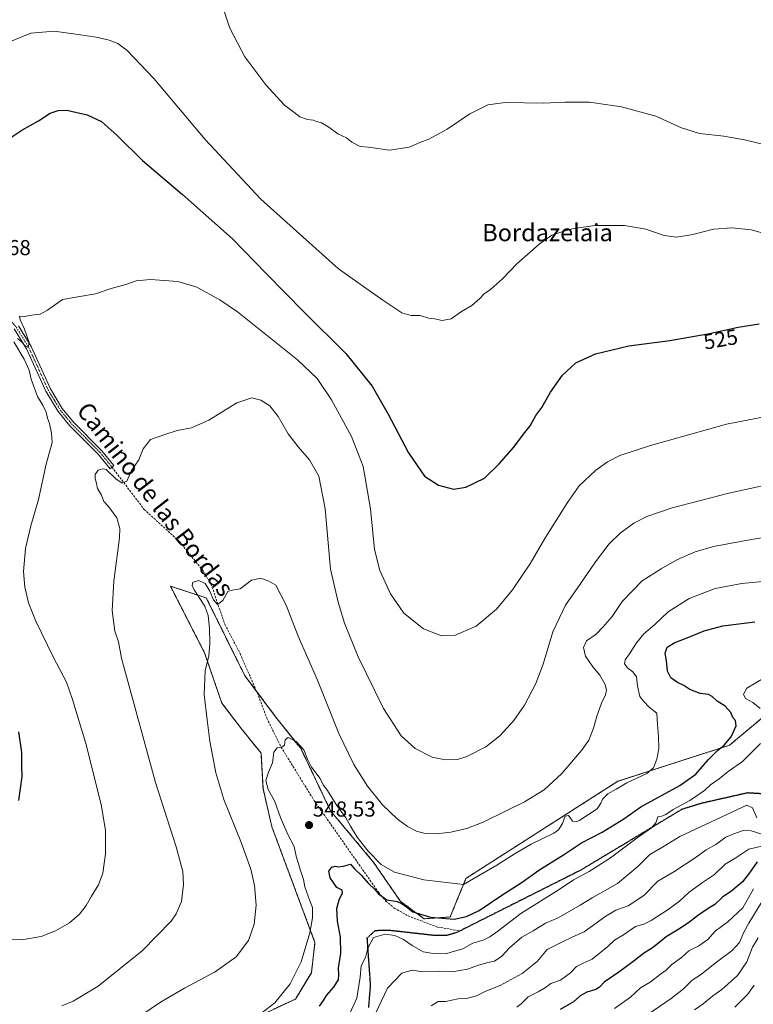
# Model space of a CAD drawing. Units: metres. Extents: x 610893 to 614347, y 4727008 to 4729377.
# Drawn here: x 612923 to 613263, y 4728583 to 4729040 of the extents above; entities that cross this region are included whole.
import ezdxf
from ezdxf.enums import TextEntityAlignment as Align

# ---------------------------------------------------------------- set-up
doc = ezdxf.new("R2010")
doc.units = ezdxf.units.M
doc.header["$MEASUREMENT"] = 0
for name, pattern in [('TRAZO_Y_PUNTO', [1, 0.5, -0.25, 0, -0.25]), ('TRAZOS', [0.75, 0.5, -0.25]), ('TRAZOS2', [0.375, 0.25, -0.125]), ('TRAZOSX2', [1.5, 1, -0.5])]:
    doc.linetypes.add(name, pattern=pattern)
for name, color, linetype, lineweight in [('Arbolado forestal', 92, 'TRAZOS', 0), ('Arbolado forestal CxS', 92, 'Continuous', 0), ('Camino', 19, 'Continuous', 0), ('Camino Cxs', 19, 'Continuous', 0), ('Camino eje', 39, 'TRAZO_Y_PUNTO', 13), ('Carátula', 7, 'Continuous', 5), ('Cultivos herbáceos CxS', 92, 'Continuous', 0), ('Curva de nivel maestra', 36, 'Continuous', 30), ('Curva de nivel normal', 36, 'Continuous', 0), ('Punto de cota en terreno', 7, 'Continuous', 0), ('Ruta', 19, 'TRAZOS2', 30), ('Rótulo de curva de nivel directora', 19, 'Continuous', 0), ('Rótulo de punto de cota en terreno', 19, 'Continuous', 0), ('Senda', 19, 'TRAZOSX2', 0), ('Texto cartográfico', 19, 'Continuous', 0)]:
    doc.layers.add(name, color=color, linetype=linetype, lineweight=lineweight)
doc.styles.add('Arial', font='txt', dxfattribs={"height": 0.2})

# ---------------------------------------------------------------- blocks, each defined once
blk = doc.blocks.new('*U180')
at = {"layer": 'Curva de nivel normal', "color": 36, "linetype": 'Continuous', "lineweight": 0}
blk.add_polyline3d([(613086.34, 4728576.34, 560), (613093.14, 4728590.76, 560), (613099.72, 4728597.78, 560), (613104.6, 4728599.08, 560), (613109.43, 4728598.31, 560), (613117.37, 4728598.66, 560), (613123.14, 4728598.39, 560), (613130.12, 4728599.64, 560), (613134.8, 4728601.28, 560), (613139.69, 4728602.63, 560), (613142.69, 4728603.28, 560), (613146.13, 4728605.59, 560), (613149.68, 4728609.44, 560), (613155.38, 4728614.36, 560), (613160.59, 4728617.34, 560), (613166.3, 4728620.85, 560), (613172.18, 4728623.46, 560), (613182.4, 4728629.23, 560), (613188.03, 4728632.73, 560), (613199.69, 4728639.3, 560), (613209.36, 4728647.41, 560), (613214.7, 4728652.76, 560), (613220.57, 4728656.1, 560), (613228.63, 4728661.03, 560), (613259.68, 4728675.59, 560), (613262.32, 4728674.37, 560), (613264.36, 4728669.74, 560)], dxfattribs=at)
blk = doc.blocks.new('*U194')
at = {"layer": 'Curva de nivel normal', "color": 36, "linetype": 'Continuous', "lineweight": 0}
blk.add_polyline3d([(613266.64, 4728662.22, 565), (613261.67, 4728663.72, 565), (613258, 4728663.94, 565), (613253.64, 4728662.27, 565), (613249.98, 4728660.73, 565), (613245.26, 4728657.42, 565), (613240.79, 4728654.97, 565), (613236.18, 4728651.52, 565), (613225.89, 4728644.65, 565), (613218.4, 4728640.41, 565), (613211.96, 4728633.68, 565), (613204.64, 4728628.95, 565), (613198.9, 4728626.96, 565), (613194.35, 4728624.23, 565), (613184.27, 4728616.92, 565), (613179.03, 4728614.57, 565), (613173.86, 4728612.12, 565), (613167.13, 4728608.67, 565), (613162.43, 4728603.19, 565), (613155.46, 4728597.54, 565), (613145.36, 4728592.02, 565), (613138.69, 4728589.4, 565), (613134.36, 4728587.25, 565), (613130.37, 4728586.09, 565), (613125.87, 4728585.8, 565), (613120.03, 4728584.54, 565), (613116.54, 4728584.58, 565), (613113.37, 4728582.58, 565)], dxfattribs=at)
blk = doc.blocks.new('5PATER')
at = {"layer": 'Carátula', "linetype": 'Continuous', "lineweight": 5}
h = blk.add_hatch(color=250, dxfattribs=at)
edge = h.paths.add_edge_path()
edge.add_ellipse((0, 0.01), major_axis=(-1.33, -1.34), ratio=0.999422, start_angle=0, end_angle=360)

msp = doc.modelspace()

# ---------------------------------------------------------------- linework, layer by layer
at = {"layer": 'Arbolado forestal', "color": 92, "linetype": 'TRAZOS', "lineweight": 0}
msp.add_polyline3d([(613294.25, 4728739.09, 555.38), (613251.66, 4728703.44, 551.01), (613199.86, 4728686.7, 543.66), (613129.47, 4728641.69, 544.48), (613122.16, 4728623.78, 548.86), (613110.1, 4728622.95, 550.34), (613099.16, 4728631.02, 548.84), (613086.82, 4728648.92, 546.21), (613066.68, 4728673.02, 546.63), (613052.84, 4728702, 544.76), (613041.8, 4728715.79, 543.77), (613032.4, 4728728.41, 542.87), (613026.85, 4728735.86, 543.38), (613009.08, 4728771.76, 539.89), (612992.47, 4728777.19, 537.34), (613008.24, 4728746.34, 539.77), (613016.27, 4728722.98, 540.81), (613025.37, 4728711.06, 542.99), (613034.46, 4728699.78, 543.17), (613035.37, 4728683.29, 544.03), (613039.49, 4728665.58, 542.64), (613059.47, 4728611.93, 545.39), (613057.8, 4728597.93, 545.89), (613050.39, 4728585.74, 546.19), (613025.18, 4728573.88, 545.26)], dxfattribs=at)
at = {"layer": 'Arbolado forestal CxS', "color": 92, "linetype": 'Continuous', "lineweight": 0}
msp.add_polyline3d([(613025.18, 4728573.88, 545.26), (613050.39, 4728585.74, 546.19), (613057.8, 4728597.93, 545.89), (613059.47, 4728611.93, 545.39), (613039.49, 4728665.58, 542.64), (613035.37, 4728683.29, 544.03), (613034.46, 4728699.78, 543.17), (613025.37, 4728711.06, 542.99), (613016.27, 4728722.98, 540.81), (613008.24, 4728746.34, 539.77), (612992.47, 4728777.19, 537.34), (613009.08, 4728771.76, 539.89), (613026.85, 4728735.86, 543.38), (613041.8, 4728715.79, 543.77), (613052.84, 4728702, 544.76), (613066.68, 4728673.02, 546.63), (613086.82, 4728648.92, 546.21), (613099.16, 4728631.02, 548.84), (613110.1, 4728622.95, 550.34), (613122.16, 4728623.78, 548.86), (613129.47, 4728641.69, 544.48), (613199.86, 4728686.7, 543.66), (613251.67, 4728703.44, 551.01), (613294.25, 4728739.09, 555.38)], dxfattribs=at)
at = {"layer": 'Camino', "color": 19, "linetype": 'Continuous', "lineweight": 0}
msp.add_polyline3d([(612921.93, 4728897.9, 529.44), (612927.83, 4728888.4, 529.99), (612936.8, 4728868.69, 531.17), (612942.31, 4728859.56, 531.83), (612947.46, 4728853.3, 532.39), (612960.7, 4728839.98, 533.68), (612966.27, 4728833.16, 534.26), (612964.45, 4728831.68, 534.69), (612958.95, 4728838.41, 533.86), (612945.72, 4728851.73, 532.44), (612940.38, 4728858.2, 531.39), (612934.72, 4728867.59, 530.92), (612925.76, 4728887.29, 529.91), (612919.99, 4728896.56, 529.55)], dxfattribs=at)
at = {"layer": 'Camino Cxs', "color": 19, "linetype": 'Continuous', "lineweight": 0}
msp.add_polyline3d([(612921.93, 4728897.9, 529.44), (612927.83, 4728888.4, 529.99), (612936.8, 4728868.69, 531.17), (612942.31, 4728859.56, 531.83), (612947.46, 4728853.3, 532.39), (612960.7, 4728839.98, 533.68), (612966.27, 4728833.16, 534.26), (612964.45, 4728831.68, 534.69), (612958.95, 4728838.41, 533.86), (612945.72, 4728851.73, 532.44), (612940.38, 4728858.2, 531.39), (612934.72, 4728867.59, 530.92), (612925.76, 4728887.29, 529.91), (612919.99, 4728896.56, 529.55)], dxfattribs=at)
at = {"layer": 'Camino eje', "color": 39, "linetype": 'TRAZO_Y_PUNTO', "lineweight": 13}
msp.add_polyline3d([(612802.66, 4729011.39, 519.24), (612810.78, 4729007.63, 520.05), (612817.1, 4729004.7, 520.87), (612836.22, 4728991.38, 522.15), (612860.29, 4728974.71, 524.39), (612872.77, 4728959.51, 525.89), (612885.11, 4728944.49, 527.08), (612895.46, 4728929.47, 527.62), (612905.82, 4728914.42, 528.18), (612911.47, 4728908.35, 528.58), (612917.09, 4728902.31, 529.2), (612920.96, 4728897.23, 529.44), (612923.85, 4728892.6, 529.85), (612926.8, 4728887.85, 529.88), (612931.28, 4728877.99, 530.34), (612935.76, 4728868.14, 531.04), (612938.52, 4728863.58, 531.45), (612941.35, 4728858.88, 531.64), (612944.02, 4728855.65, 532.11), (612946.59, 4728852.52, 532.4), (612953.21, 4728845.86, 533.17), (612959.83, 4728839.2, 533.75), (612965.36, 4728832.42, 534.46)], dxfattribs=at)
at = {"layer": 'Cultivos herbáceos CxS', "color": 92, "linetype": 'Continuous', "lineweight": 0}
for points in [[(613294.25, 4728739.09, 555.38), (613251.67, 4728703.44, 551.01), (613199.86, 4728686.7, 543.66), (613129.47, 4728641.69, 544.48), (613122.16, 4728623.78, 548.86), (613110.1, 4728622.95, 550.34), (613099.16, 4728631.02, 548.84), (613086.82, 4728648.92, 546.21), (613066.68, 4728673.02, 546.63), (613052.84, 4728702, 544.76), (613041.8, 4728715.79, 543.77), (613026.85, 4728735.86, 543.38), (613009.08, 4728771.76, 539.89), (612992.47, 4728777.19, 537.34), (613008.24, 4728746.34, 539.77), (613016.27, 4728722.98, 540.81), (613025.37, 4728711.06, 542.99), (613034.46, 4728699.78, 543.17), (613035.37, 4728683.29, 544.03), (613039.49, 4728665.58, 542.64), (613059.47, 4728611.93, 545.39), (613057.8, 4728597.93, 545.89), (613050.39, 4728585.74, 546.19), (613025.18, 4728573.88, 545.26)], [(613294.25, 4728739.09, 555.38), (613251.66, 4728703.44, 551.01), (613199.86, 4728686.7, 543.66), (613129.47, 4728641.69, 544.48), (613122.16, 4728623.78, 548.86), (613110.1, 4728622.95, 550.34), (613099.16, 4728631.02, 548.84), (613086.82, 4728648.92, 546.21), (613066.68, 4728673.02, 546.63), (613052.84, 4728702, 544.76), (613041.8, 4728715.79, 543.77), (613032.4, 4728728.41, 542.87), (613026.85, 4728735.86, 543.38), (613009.08, 4728771.76, 539.89), (612992.47, 4728777.19, 537.34), (613008.24, 4728746.34, 539.77), (613016.27, 4728722.98, 540.81), (613025.37, 4728711.06, 542.99), (613034.46, 4728699.78, 543.17), (613035.37, 4728683.29, 544.03), (613039.49, 4728665.58, 542.64), (613059.47, 4728611.93, 545.39), (613057.8, 4728597.93, 545.89), (613050.39, 4728585.74, 546.19), (613025.18, 4728573.88, 545.26)]]:
    msp.add_polyline3d(points, dxfattribs=at)
at = {"layer": 'Curva de nivel maestra', "color": 36, "linetype": 'Continuous', "lineweight": 30}
for points in [[(612914.21, 4728982.52, 525), (612923.56, 4728988.68, 525), (612931.28, 4728992.99, 525), (612936.7, 4728996.54, 525), (612940.43, 4728997.74, 525), (612944.39, 4728997.95, 525), (612953.82, 4728995.83, 525), (612960.46, 4728992.61, 525), (612967.68, 4728986.26, 525), (612979.46, 4728974.57, 525), (612997.97, 4728958.78, 525), (613021.29, 4728938.22, 525), (613036.82, 4728922.17, 525), (613054.5, 4728904.22, 525), (613073.84, 4728885.06, 525), (613085.92, 4728869.87, 525), (613093.45, 4728857.01, 525), (613102.82, 4728839.01, 525), (613110.22, 4728828.14, 525), (613116.7, 4728824.02, 525), (613123.7, 4728822.25, 525), (613129.48, 4728823.04, 525), (613138.14, 4728827.34, 525), (613144.8, 4728833.96, 525), (613151.69, 4728841.73, 525), (613156.2, 4728847.72, 525), (613159.31, 4728851.56, 525), (613161.92, 4728856.34, 525), (613164.7, 4728860.05, 525), (613168.71, 4728867.23, 525), (613174.3, 4728874.99, 525), (613180.41, 4728880.71, 525), (613189.52, 4728884.92, 525), (613204.99, 4728888.72, 525), (613224.02, 4728891.07, 525), (613241.68, 4728894.22, 525), (613255.7, 4728897.36, 525), (613265.42, 4728898.9, 525)], [(613061.62, 4728582.38, 550), (613063.45, 4728585.04, 550), (613064.87, 4728587.37, 550), (613068.12, 4728591.04, 550), (613070.31, 4728594.71, 550), (613070.59, 4728597.04, 550), (613070.31, 4728600.04, 550), (613071.38, 4728606.93, 550), (613071.34, 4728614.46, 550), (613069.84, 4728621.84, 550), (613069.6, 4728627.72, 550), (613070.61, 4728631.74, 550), (613072.3, 4728634.98, 550), (613072.01, 4728636.27, 550), (613069.59, 4728637.49, 550), (613066.47, 4728641.94, 550), (613065.92, 4728644.95, 550), (613067.24, 4728646.81, 550), (613068.9, 4728647.42, 550), (613070.38, 4728647.07, 550), (613072.68, 4728647.41, 550), (613075.9, 4728648.25, 550), (613077.83, 4728646.17, 550), (613080.82, 4728643.16, 550), (613084.24, 4728639.25, 550), (613087.19, 4728636.49, 550), (613088.92, 4728634.45, 550), (613092.75, 4728631.72, 550), (613097.59, 4728630.93, 550), (613099.63, 4728629.97, 550), (613101.86, 4728628.52, 550), (613104.81, 4728626.22, 550), (613113.1, 4728623.73, 550), (613123.97, 4728622.71, 550), (613129.65, 4728624.07, 550), (613135.55, 4728626.75, 550), (613146.03, 4728633.84, 550), (613155.6, 4728639.95, 550), (613163.27, 4728645.54, 550), (613174.77, 4728652.56, 550), (613182.99, 4728658.1, 550), (613192.69, 4728663.16, 550), (613202.74, 4728669.24, 550), (613210.56, 4728674.79, 550), (613228.59, 4728684.8, 550), (613236.1, 4728690.08, 550), (613241.87, 4728696.85, 550), (613246.13, 4728701.06, 550), (613249.17, 4728703.43, 550), (613252.44, 4728707.36, 550), (613254.82, 4728712.36, 550), (613254.52, 4728714.83, 550), (613253.26, 4728716.22, 550), (613252.24, 4728718.59, 550), (613249.63, 4728721.47, 550), (613245.87, 4728723.92, 550), (613243.66, 4728725.99, 550), (613241.88, 4728726.9, 550), (613238.04, 4728727.42, 550), (613233.33, 4728729.34, 550), (613230.48, 4728731.14, 550), (613227.51, 4728732.51, 550), (613224.39, 4728734.73, 550), (613222.89, 4728737.85, 550), (613222.43, 4728742.59, 550), (613221.78, 4728746.08, 550), (613222.82, 4728748.92, 550), (613226.34, 4728751.11, 550), (613231.33, 4728752.95, 550), (613239.9, 4728756.54, 550), (613248.52, 4728758.77, 550), (613263.43, 4728760.68, 550)], [(612922.14, 4728677.82, 525), (612923.77, 4728688.91, 525), (612923.57, 4728693.66, 525), (612923.51, 4728700.03, 525), (612922.21, 4728709.7, 525)], [(613264.45, 4728649.33, 575), (613261, 4728644.3, 575), (613257.7, 4728640.14, 575), (613252.68, 4728635.9, 575), (613248.4, 4728632.97, 575), (613244.9, 4728629.62, 575), (613241.74, 4728627.67, 575), (613236.78, 4728624.35, 575), (613232.72, 4728621.07, 575), (613228.11, 4728618.07, 575), (613222.34, 4728614.6, 575), (613216.5, 4728609.72, 575), (613211.73, 4728606.86, 575), (613207.53, 4728603.5, 575), (613200.36, 4728598.19, 575), (613193.54, 4728593.54, 575), (613191.42, 4728591.24, 575), (613189.66, 4728590.16, 575), (613185.5, 4728588.96, 575), (613182.48, 4728587.16, 575), (613179.36, 4728584.48, 575), (613173.11, 4728580.83, 575)]]:
    msp.add_polyline3d(points, dxfattribs=at)
at = {"layer": 'Curva de nivel normal', "color": 36, "linetype": 'Continuous', "lineweight": 0}
for points in [[(613274.66, 4728980.28, 515), (613258.62, 4728984.2, 515), (613249, 4728985.93, 515), (613237.68, 4728987.14, 515), (613229.35, 4728989.74, 515), (613217.48, 4728995.12, 515), (613201.55, 4728999.44, 515), (613186.82, 4729001.6, 515), (613175.36, 4729001.7, 515), (613165.36, 4729001.25, 515), (613147.69, 4729001.48, 515), (613139.59, 4729000.45, 515), (613131.3, 4728996.25, 515), (613120.72, 4728989.14, 515), (613112.18, 4728984.44, 515), (613108.11, 4728982.92, 515), (613103.2, 4728980.8, 515), (613094.06, 4728979.38, 515), (613084.25, 4728980.8, 515), (613080.46, 4728981.08, 515), (613076.55, 4728983.17, 515), (613074.1, 4728985.05, 515), (613070.01, 4728986.96, 515), (613065.89, 4728990.09, 515), (613062.53, 4728992.14, 515), (613060.16, 4728992.68, 515), (613058.58, 4728993.25, 515), (613056.06, 4728993.59, 515), (613052.42, 4728994.85, 515), (613049.6, 4728996.94, 515), (613045.36, 4729000.32, 515), (613036.66, 4729009.65, 515), (613026.94, 4729022.65, 515), (613019.95, 4729035.94, 515), (613015.07, 4729050.76, 515)], [(612914.91, 4729028.34, 520), (612927.78, 4729033.69, 520), (612938.54, 4729034.63, 520), (612949.6, 4729033.06, 520), (612958.02, 4729031.82, 520), (612964.04, 4729030.4, 520), (612968.08, 4729028.82, 520), (612972.33, 4729025.57, 520), (612984.8, 4729012.64, 520), (613008.58, 4728984.3, 520), (613034.33, 4728956.72, 520), (613070.3, 4728924.37, 520), (613090.88, 4728909.84, 520), (613099.67, 4728903.96, 520), (613104.1, 4728902.78, 520), (613108.3, 4728902.79, 520), (613112.09, 4728901.54, 520), (613114.92, 4728901.12, 520), (613118.42, 4728900.46, 520), (613122.54, 4728901.12, 520), (613127.38, 4728904.56, 520), (613132.2, 4728907.31, 520), (613135.9, 4728910.58, 520), (613137.87, 4728912.84, 520), (613140.9, 4728914.82, 520), (613146.44, 4728919.73, 520), (613153.03, 4728926.69, 520), (613159.44, 4728932.25, 520), (613163.36, 4728935.72, 520), (613169.36, 4728940, 520), (613172.95, 4728941.25, 520), (613178.71, 4728942.94, 520), (613189.28, 4728944.52, 520), (613203.05, 4728944.52, 520), (613212.8, 4728942.78, 520), (613221.38, 4728939.82, 520), (613227.02, 4728939.11, 520), (613234.71, 4728940.35, 520), (613244.22, 4728942.7, 520), (613252.74, 4728943.38, 520), (613261.76, 4728942.4, 520), (613277.44, 4728938.09, 520)], [(612921.46, 4728892.07, 530), (612922.96, 4728890.9, 530), (612925.18, 4728888.57, 530), (612926.44, 4728888, 530), (612926.9, 4728890.12, 530), (612924.79, 4728896.33, 530), (612922.77, 4728900.67, 530), (612922.52, 4728902.46, 530), (612923.9, 4728902.17, 530), (612928.18, 4728902.83, 530), (612932.06, 4728903.33, 530), (612935.39, 4728905.16, 530), (612942.44, 4728910.08, 530), (612950.49, 4728911.48, 530), (612957.76, 4728912.7, 530), (612964.97, 4728915.25, 530), (612971.81, 4728917.09, 530), (612976.53, 4728918.81, 530), (612983.2, 4728919.48, 530), (612995.82, 4728918.48, 530), (613004.62, 4728915.87, 530), (613015.38, 4728909.93, 530), (613023.49, 4728904.42, 530), (613051.41, 4728882.18, 530), (613060.53, 4728873.56, 530), (613067.18, 4728863.56, 530), (613076.47, 4728846.66, 530), (613081.78, 4728832.68, 530), (613085.2, 4728813.03, 530), (613087.06, 4728794.17, 530), (613089.48, 4728784.44, 530), (613094.47, 4728773.69, 530), (613100.69, 4728764.65, 530), (613109.8, 4728757.45, 530), (613118.16, 4728754.14, 530), (613124.22, 4728754.34, 530), (613134.13, 4728758.58, 530), (613143.69, 4728766.48, 530), (613151.03, 4728775.52, 530), (613159.36, 4728787.91, 530), (613166.07, 4728799.34, 530), (613176.58, 4728816.01, 530), (613181.9, 4728823.8, 530), (613189.5, 4728830.84, 530), (613195.09, 4728834.91, 530), (613200.79, 4728837.72, 530), (613215.02, 4728842.4, 530), (613250.35, 4728852.33, 530), (613269.43, 4728856.03, 530)], [(612902.74, 4728613.38, 530), (612923.34, 4728613.23, 530), (612932.51, 4728614.66, 530), (612939.16, 4728617.28, 530), (612945.68, 4728621.04, 530), (612950.28, 4728625.04, 530), (612953.35, 4728629.04, 530), (612955.78, 4728633.37, 530), (612959.06, 4728638.71, 530), (612961.04, 4728644.04, 530), (612962.41, 4728653.11, 530), (612962.39, 4728663.98, 530), (612960.32, 4728675.96, 530), (612953.25, 4728704.19, 530), (612947.08, 4728724.62, 530), (612944.32, 4728732.61, 530), (612938.04, 4728744.5, 530), (612930.02, 4728760.98, 530), (612926.6, 4728769.51, 530), (612924.9, 4728776.71, 530), (612924.26, 4728784.02, 530), (612925.23, 4728794.68, 530), (612927.67, 4728805.18, 530), (612931.31, 4728817.43, 530), (612934.88, 4728833.84, 530), (612937.55, 4728843.84, 530), (612937.25, 4728848.2, 530), (612936.43, 4728852.56, 530), (612935.5, 4728855.15, 530), (612934.9, 4728857.82, 530), (612933.32, 4728861.14, 530), (612930.76, 4728865.17, 530), (612927.81, 4728873.14, 530), (612926.92, 4728877.33, 530), (612924.57, 4728882.48, 530), (612919.83, 4728890.43, 530)], [(612942.06, 4728582.61, 535), (612947.39, 4728584.67, 535), (612958.87, 4728591.75, 535), (612979.32, 4728608.02, 535), (612992.82, 4728621.77, 535), (612995.14, 4728625.18, 535), (612997.57, 4728631.02, 535), (612998.49, 4728638.87, 535), (612998.14, 4728644.8, 535), (612995.16, 4728656.32, 535), (612985.56, 4728686.2, 535), (612969.7, 4728743.77, 535), (612968.42, 4728751.32, 535), (612966.66, 4728756.29, 535), (612965.44, 4728765.85, 535), (612966.27, 4728779.47, 535), (612968.8, 4728799.64, 535), (612968.91, 4728803.93, 535), (612967.58, 4728808.84, 535), (612963.72, 4728814.14, 535), (612961.61, 4728816.43, 535), (612960.46, 4728819.41, 535), (612958.6, 4728822.54, 535), (612958.22, 4728824.96, 535), (612957.54, 4728827.01, 535), (612957.56, 4728829.01, 535), (612958.89, 4728830.94, 535), (612961.14, 4728831.66, 535), (612962.59, 4728831.26, 535), (612967.15, 4728827.03, 535), (612970.05, 4728824.97, 535), (612972.26, 4728825.85, 535), (612974.4, 4728830.77, 535), (612977.82, 4728835.82, 535), (612979.76, 4728840.92, 535), (612983.23, 4728845.24, 535), (612989.83, 4728847.46, 535), (612995.5, 4728849.42, 535), (613002.16, 4728850.65, 535), (613010.18, 4728854.1, 535), (613023.25, 4728862.14, 535), (613030.18, 4728864.58, 535), (613034.42, 4728863.43, 535), (613038.51, 4728860.76, 535), (613042.46, 4728855.91, 535), (613047.06, 4728847.8, 535), (613051.6, 4728841.76, 535), (613056.98, 4728835.75, 535), (613061.31, 4728828.16, 535), (613064.26, 4728813.01, 535), (613066.73, 4728785.02, 535), (613070.2, 4728769.7, 535), (613073.1, 4728760.09, 535), (613079.52, 4728744.39, 535), (613091.22, 4728720.44, 535), (613099.45, 4728707.86, 535), (613105.85, 4728701.98, 535), (613113.76, 4728697.9, 535), (613119.97, 4728696.67, 535), (613125.49, 4728696.86, 535), (613129.91, 4728698.17, 535), (613138.74, 4728702.74, 535), (613145.25, 4728707.74, 535), (613151.74, 4728714.87, 535), (613156.61, 4728722.07, 535), (613161.92, 4728732.02, 535), (613165.3, 4728741.02, 535), (613169.78, 4728756.02, 535), (613175.69, 4728768.45, 535), (613182.44, 4728778.08, 535), (613189.53, 4728788.54, 535), (613195.9, 4728796.79, 535), (613200.93, 4728801.71, 535), (613207.32, 4728806.45, 535), (613213.26, 4728809.51, 535), (613225.02, 4728813.54, 535), (613251.35, 4728820.31, 535), (613286.01, 4728827.93, 535)], [(612974.79, 4728575.44, 540), (612987.86, 4728584.3, 540), (612998.96, 4728590.81, 540), (613013.12, 4728598.27, 540), (613022.95, 4728605.3, 540), (613028.62, 4728612.9, 540), (613031.31, 4728620.49, 540), (613032.15, 4728629.24, 540), (613031.38, 4728638.35, 540), (613029.74, 4728645.9, 540), (613025.07, 4728658.81, 540), (613017.2, 4728678.31, 540), (613013.44, 4728690.7, 540), (613010.72, 4728705.25, 540), (613009.47, 4728715.26, 540), (613008.14, 4728726.89, 540), (613008.53, 4728737.93, 540), (613010.29, 4728744.86, 540), (613010.7, 4728750.68, 540), (613010.55, 4728757.66, 540), (613009.89, 4728763.52, 540), (613008.37, 4728767.91, 540), (613003.41, 4728775.53, 540), (613002.55, 4728777.47, 540), (613002.86, 4728779.01, 540), (613005.57, 4728779.88, 540), (613008.58, 4728778.4, 540), (613010.76, 4728774.88, 540), (613012.39, 4728770.83, 540), (613014.32, 4728768.64, 540), (613016.74, 4728770.49, 540), (613019, 4728774.76, 540), (613021.12, 4728775.28, 540), (613024.79, 4728775.89, 540), (613030.05, 4728780.01, 540), (613034.38, 4728780.85, 540), (613038.12, 4728779.47, 540), (613041.34, 4728777.64, 540), (613046.11, 4728768.34, 540), (613051.66, 4728754, 540), (613060.64, 4728733.54, 540), (613070.57, 4728708.89, 540), (613077.48, 4728694.47, 540), (613083.76, 4728684.42, 540), (613090.8, 4728675.8, 540), (613097.57, 4728669.32, 540), (613102.38, 4728665.73, 540), (613106.59, 4728663.57, 540), (613110.6, 4728662.52, 540), (613115.75, 4728662.28, 540), (613122.5, 4728663.05, 540), (613129.84, 4728664.79, 540), (613137.42, 4728667.68, 540), (613148.04, 4728673.03, 540), (613156.54, 4728677.17, 540), (613165.76, 4728682.82, 540), (613173.96, 4728690.33, 540), (613183.04, 4728701.03, 540), (613186.38, 4728705.78, 540), (613188.58, 4728711.28, 540), (613190.18, 4728716.92, 540), (613192.32, 4728722.92, 540), (613194.15, 4728726.76, 540), (613194.56, 4728729.02, 540), (613193.95, 4728731.56, 540), (613191.54, 4728735.91, 540), (613188.23, 4728739.74, 540), (613184.91, 4728744.73, 540), (613184, 4728748.81, 540), (613185.3, 4728751.83, 540), (613189.81, 4728754.94, 540), (613192.92, 4728758.23, 540), (613197.19, 4728763.16, 540), (613201.85, 4728770.02, 540), (613211.18, 4728779.71, 540), (613219.95, 4728785.18, 540), (613227.29, 4728789.4, 540), (613235.75, 4728793.12, 540), (613244.32, 4728795.57, 540), (613260.99, 4728798.7, 540), (613283.04, 4728802.3, 540)], [(613034.9, 4728579.36, 545), (613040.86, 4728584.04, 545), (613048.02, 4728592.81, 545), (613053.06, 4728603.01, 545), (613057.11, 4728616.43, 545), (613058.37, 4728623.36, 545), (613058.27, 4728628.23, 545), (613057.02, 4728631.33, 545), (613054.71, 4728637.69, 545), (613054.18, 4728641.1, 545), (613052.84, 4728644.81, 545), (613050.8, 4728651.96, 545), (613049.78, 4728656.47, 545), (613046.83, 4728661.99, 545), (613043.54, 4728669.86, 545), (613040.9, 4728677.4, 545), (613037.74, 4728682.83, 545), (613036.7, 4728687, 545), (613037.87, 4728691.01, 545), (613039.81, 4728695.3, 545), (613040.42, 4728700.26, 545), (613042, 4728702.27, 545), (613044.17, 4728702.56, 545), (613045.4, 4728703.47, 545), (613045.72, 4728705.92, 545), (613046.97, 4728706.98, 545), (613050.7, 4728705.1, 545), (613054.36, 4728701.35, 545), (613055.98, 4728696.96, 545), (613057.93, 4728693.25, 545), (613061.84, 4728688.04, 545), (613063.31, 4728685.14, 545), (613065.21, 4728682.41, 545), (613069.29, 4728675.95, 545), (613073.82, 4728669.81, 545), (613075.93, 4728665.86, 545), (613079.08, 4728660.8, 545), (613084.1, 4728654.37, 545), (613090.08, 4728648.08, 545), (613096.3, 4728644.64, 545), (613109.96, 4728640.96, 545), (613128.37, 4728638.9, 545), (613143.84, 4728647.81, 545), (613152.21, 4728653.22, 545), (613159.66, 4728657.5, 545), (613170.24, 4728662.64, 545), (613172.32, 4728664.25, 545), (613174.18, 4728667.15, 545), (613175.48, 4728670.48, 545), (613176.95, 4728670.77, 545), (613178.89, 4728668.23, 545), (613180.57, 4728667.83, 545), (613182.31, 4728668.63, 545), (613190.38, 4728674, 545), (613192.08, 4728676.61, 545), (613192.72, 4728678.46, 545), (613195.26, 4728680.91, 545), (613199.18, 4728683.1, 545), (613204.01, 4728685.97, 545), (613213.27, 4728690.32, 545), (613216.46, 4728692.88, 545), (613217.99, 4728696.89, 545), (613218.85, 4728701.87, 545), (613218.76, 4728707.51, 545), (613218.24, 4728713.12, 545), (613217.91, 4728718.31, 545), (613214.42, 4728721.01, 545), (613211.77, 4728723.8, 545), (613210.16, 4728725.96, 545), (613208.98, 4728731.01, 545), (613208.48, 4728735.15, 545), (613206.85, 4728737.53, 545), (613204.47, 4728739.16, 545), (613202.94, 4728741.17, 545), (613203.3, 4728743.06, 545), (613205.33, 4728745.74, 545), (613208.57, 4728750.92, 545), (613212.02, 4728755.08, 545), (613217.08, 4728759.37, 545), (613223.15, 4728765.22, 545), (613232.95, 4728771.54, 545), (613244.97, 4728776.11, 545), (613257.44, 4728778.41, 545), (613281.56, 4728780.77, 545)], [(613265.92, 4728720.53, 555), (613262.51, 4728723.17, 555), (613259.08, 4728725.08, 555), (613258.13, 4728727.06, 555), (613259.76, 4728729.84, 555), (613268.01, 4728734.86, 555)], [(613075.68, 4728579.05, 555), (613078.85, 4728586.1, 555), (613080.36, 4728595.92, 555), (613080.91, 4728601.09, 555), (613082.88, 4728605.04, 555), (613083.96, 4728609.37, 555), (613086.53, 4728614.21, 555), (613091.94, 4728615.77, 555), (613096.44, 4728615.13, 555), (613100.58, 4728613.29, 555), (613104.52, 4728610.52, 555), (613109.6, 4728607.64, 555), (613112.36, 4728607.14, 555), (613114.4, 4728606.92, 555), (613116.84, 4728607, 555), (613120.07, 4728606.64, 555), (613123.04, 4728607.56, 555), (613128.04, 4728609.06, 555), (613132.7, 4728611.59, 555), (613137.69, 4728613.11, 555), (613140.51, 4728614.65, 555), (613144.28, 4728617.16, 555), (613154.84, 4728625.41, 555), (613172.69, 4728636.55, 555), (613179.36, 4728640.98, 555), (613186.55, 4728644.8, 555), (613196.45, 4728651.15, 555), (613208.88, 4728660.43, 555), (613215.56, 4728665.12, 555), (613217.48, 4728667.44, 555), (613218.48, 4728670.23, 555), (613220.28, 4728670.48, 555), (613222.14, 4728671.23, 555), (613225.57, 4728673.57, 555), (613233.22, 4728677.86, 555), (613237.56, 4728680.79, 555), (613240.24, 4728682.56, 555), (613242.82, 4728685.05, 555), (613246.92, 4728687.92, 555), (613251.06, 4728691.17, 555), (613257.72, 4728695.86, 555), (613266.01, 4728704.27, 555)], [(613273.29, 4728658.15, 570), (613260.62, 4728655.24, 570), (613254.57, 4728651.16, 570), (613249.62, 4728648.28, 570), (613244.69, 4728643.55, 570), (613239.13, 4728639.75, 570), (613232.89, 4728635.22, 570), (613228.46, 4728631.19, 570), (613223.3, 4728627.31, 570), (613215.36, 4728622.08, 570), (613211.94, 4728620.45, 570), (613208.01, 4728619.39, 570), (613202.58, 4728615.57, 570), (613198.42, 4728613.04, 570), (613195.18, 4728610.04, 570), (613187.96, 4728604.29, 570), (613183.8, 4728602.36, 570), (613180.79, 4728600.78, 570), (613177.89, 4728597.83, 570), (613173.29, 4728594.49, 570), (613168.87, 4728592.94, 570), (613166.3, 4728591.06, 570), (613162.92, 4728589.04, 570), (613158.3, 4728586.71, 570), (613155.14, 4728583.54, 570), (613153.12, 4728582.03, 570)], [(613262.8, 4728636.8, 580), (613257.85, 4728628.1, 580), (613250.9, 4728621.5, 580), (613245, 4728617.17, 580), (613241.63, 4728613.28, 580), (613237.43, 4728610.38, 580), (613232.81, 4728608.04, 580), (613229.39, 4728605, 580), (613224.94, 4728601.69, 580), (613222.35, 4728599.04, 580), (613219.74, 4728597.24, 580), (613214.93, 4728593.57, 580), (613210.41, 4728590.86, 580), (613205.74, 4728586.57, 580), (613198.41, 4728581.34, 580)], [(613266.6, 4728630.87, 585), (613260.68, 4728620.84, 585), (613258.18, 4728616.44, 585), (613256.29, 4728611.99, 585), (613252.88, 4728608.27, 585), (613244.98, 4728602.3, 585), (613238.68, 4728597.33, 585), (613234.35, 4728594.51, 585), (613230.37, 4728590.46, 585), (613224.61, 4728585.9, 585), (613213.38, 4728578.27, 585)], [(613235.45, 4728580.72, 590), (613239.53, 4728583.52, 590), (613243.95, 4728587.28, 590), (613248.1, 4728590.17, 590), (613255.38, 4728596.58, 590), (613259.72, 4728602.98, 590), (613262.28, 4728609.8, 590), (613265.02, 4728614.12, 590)], [(613263.11, 4728592.17, 595), (613260.02, 4728587.82, 595), (613254.07, 4728581.99, 595)]]:
    msp.add_polyline3d(points, dxfattribs=at)
at = {"layer": 'Ruta', "color": 19, "linetype": 'TRAZOS2', "lineweight": 30}
for points in [[(613266.56, 4728680.9, 558.4), (613260, 4728681.31, 558.25), (613238.62, 4728676.46, 556.27), (613229.44, 4728673.63, 555.26), (613203.17, 4728657.79, 554.63), (613182.68, 4728645.51, 553.89), (613126.75, 4728617.35, 551.57)], [(613126.75, 4728617.35, 551.57), (613125.21, 4728616.57, 551.74), (613120.45, 4728615.16, 551.87), (613115.02, 4728615.16, 552.17), (613093.69, 4728617.57, 554.36), (613087.28, 4728617.39, 554.55), (613083.57, 4728613.91, 554.76), (613085.11, 4728592.05, 556.55), (613084.26, 4728581.79, 557.38)]]:
    msp.add_polyline3d(points, dxfattribs=at)
at = {"layer": 'Senda', "color": 19, "linetype": 'TRAZOSX2', "lineweight": 0}
for points in [[(612965.36, 4728832.42, 534.46), (612980.28, 4728812.76, 536.41), (612996.69, 4728797.85, 537.58), (613007.65, 4728784.26, 539.05), (613011.22, 4728778.28, 539.4), (613017.69, 4728759.41, 540.86), (613024.73, 4728745.92, 541.93), (613032.7, 4728727.72, 542.91), (613037.15, 4728716.01, 543.59), (613043.76, 4728702.58, 544.96), (613059.12, 4728677.68, 547.14), (613089.12, 4728634.95, 550.3), (613092.36, 4728631.14, 550.19), (613096.19, 4728627.92, 550.5), (613102.7, 4728624.25, 550.37), (613116.21, 4728619.12, 550.89), (613126.75, 4728617.35, 551.57)], [(613266.56, 4728680.9, 558.4), (613260, 4728681.31, 558.25), (613238.62, 4728676.46, 556.27), (613229.44, 4728673.63, 555.26), (613203.17, 4728657.79, 554.63), (613182.68, 4728645.51, 553.89), (613126.75, 4728617.35, 551.57)], [(613126.75, 4728617.35, 551.57), (613125.21, 4728616.57, 551.74), (613120.45, 4728615.16, 551.87), (613115.02, 4728615.16, 552.17), (613093.69, 4728617.57, 554.36), (613087.28, 4728617.39, 554.55), (613083.57, 4728613.91, 554.76), (613085.11, 4728592.05, 556.55), (613084.26, 4728581.79, 557.38)]]:
    msp.add_polyline3d(points, dxfattribs=at)

# ---------------------------------------------------------------- block references
at = {"layer": 'Curva de nivel normal', "color": 36, "linetype": 'Continuous', "lineweight": 0}
for name in ['*U180', '*U194']:
    msp.add_blockref(name, (0, 0), dxfattribs=at)
at = {"layer": 'Punto de cota en terreno', "linetype": 'Continuous', "lineweight": 0}
msp.add_blockref('5PATER', (613056.72, 4728666.39, 548.53), dxfattribs=at)

# ---------------------------------------------------------------- texts
at = {"layer": 'Rótulo de curva de nivel directora', "color": 19, "linetype": 'Continuous', "lineweight": 0, "style": 'Arial'}
msp.add_text('525', height=7, rotation=10.1135, dxfattribs=at).set_placement((613247.56, 4728891.69), align=Align.MIDDLE_CENTER)
at = {"layer": 'Rótulo de punto de cota en terreno', "color": 19, "linetype": 'Continuous', "lineweight": 0, "style": 'Arial'}
for s, p in [('527,68', (612898.56, 4728928.52)), ('548,53', (613058.48, 4728668.15))]:
    msp.add_text(s, height=7, dxfattribs=at).set_placement(p, align=Align.BOTTOM_LEFT)
at = {"layer": 'Texto cartográfico', "color": 19, "linetype": 'Continuous', "lineweight": 0, "style": 'Arial'}
msp.add_text('Bordazelaia', height=8, dxfattribs=at).set_placement((613167.3, 4728941.16), align=Align.MIDDLE_CENTER)
msp.add_text('Camino de las Bordas', height=8, rotation=-52.1778, dxfattribs=at).set_placement((612985.43, 4728817.54), align=Align.MIDDLE_CENTER)

doc.saveas('drawing.dxf')
